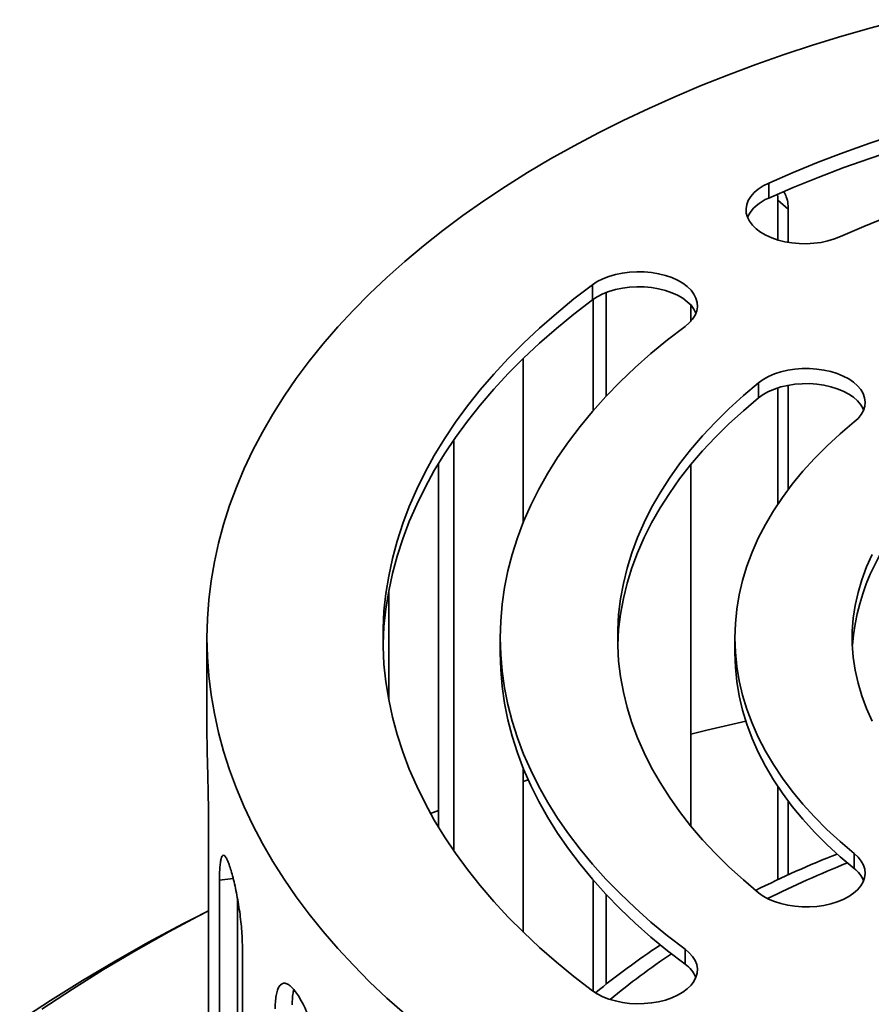
# Model space of a CAD drawing. Units: inches. Extents: x 0.2 to 8.4, y 0.1 to 10.9.
# Drawn here: x 7 to 7.2, y 8.7 to 8.9 of the extents above; entities that cross this region are included whole.
import ezdxf

# ---------------------------------------------------------------- set-up
doc = ezdxf.new("R2010")
doc.units = ezdxf.units.IN
doc.header["$MEASUREMENT"] = 0

msp = doc.modelspace()

# ---------------------------------------------------------------- linework, layer by layer
at = {"color": 7, "linetype": 'Continuous', "lineweight": 35}
for p, q in [((7.192056770931105, 8.855698076489386), (7.192056770931105, 8.859270003290142)), ((7.194249729904231, 8.855194496895763), (7.194249729904231, 8.845797570719194)), ((7.194249729904231, 8.855194496895763), (7.196683132522848, 8.853092103838302)), ((7.196683132522848, 8.853092103838302), (7.196683132522848, 8.845239296564339)), ((7.150317828230151, 8.831602697752682), (7.150317828230151, 8.83517462455344)), ((7.153578782335253, 8.833355191299255), (7.153578782335253, 8.808804920948102)), ((7.150481629653423, 8.83172218752168), (7.150481629653423, 8.805367404596565)), ((7.173586755180511, 8.8265315578255), (7.173586755180511, 8.830413098809155)), ((7.133936927539669, 8.778892900812192), (7.133936927539669, 8.81773432473363)), ((7.189668556104056, 8.808413548008938), (7.189668556104056, 8.811985474809696)), ((7.194249729904231, 8.81077903300583), (7.194249729904231, 8.78327346946444)), ((7.196683132522848, 8.81139112654294), (7.196683132522848, 8.786706594239517)), ((7.117516783530903, 8.798512274510331), (7.117516783530903, 8.701109313214461)), ((7.113874937336277, 8.792882360350639), (7.113874937336277, 8.706739226452138)), ((7.173586755180511, 8.707064015237046), (7.173586755180511, 8.792557575439512)), ((7.102084274075271, 8.736978433247936), (7.102084274075271, 8.762643157641556)), ((7.059055802705281, 8.751596747868936), (7.059055802705281, 8.728878667481313)), ((7.128500248680684, 8.751596747868936), (7.128500248680684, 8.748024821068178)), ((7.184055795090226, 8.75159675784714), (7.184055795090226, 8.748024831046385)), ((7.133936927539669, 8.681887249774187), (7.133936927539669, 8.720728680348843)), ((7.135128317664886, 8.717929560569088), (7.133936922498318, 8.717547581535396)), ((7.194249729904231, 8.716348117704744), (7.194249729904231, 8.694330468216485)), ((7.196683132522848, 8.712915001079518), (7.196683132522848, 8.695453688622834)), ((7.059403235346754, 8.50301008544132), (7.059403235346754, 8.709556329217714)), ((7.113874937336277, 8.71065850165498), (7.112002688962384, 8.709969845782945)), ((7.212309319169274, 8.696926687075555), (7.212309319169274, 8.700498613876311)), ((7.062024392288675, 8.694192938506287), (7.062024392288675, 8.487646694729891)), ((7.150481629653423, 8.694254182250365), (7.150481629653423, 8.667899405978469)), ((7.153578782335253, 8.690816654993332), (7.153578782335253, 8.669551334836482)), ((7.066320268821362, 8.689679527701227), (7.066320268821362, 8.488139977326535)), ((7.067443562534873, 8.471919046278803), (7.067443562534873, 8.678465290055197)), ((7.172260825074891, 8.674279644953923), (7.172260825074891, 8.67785157175468))]:
    msp.add_line(p, q, dxfattribs=at)
at = {"color": 8, "linetype": 'Continuous', "lineweight": 35}
msp.add_line((7.062024392288675, 8.694192938506287), (7.065275689325419, 8.694566276413498), dxfattribs=at)
at = {"color": 7, "linetype": 'Continuous', "lineweight": 35, "flags": 128}
for points in [[(7.223376848130463, 8.89796857312852), (7.216310331390241, 8.89607404107138), (7.209338609337595, 8.89406585392072), (7.202467224578094, 8.891945561624553), (7.195701552632526, 8.889714857151846), (7.189046891240829, 8.88737549500384), (7.182508523739084, 8.88492930119225), (7.176091557736268, 8.882378213152093), (7.169801066272097, 8.879724228187621), (7.163641974026517, 8.87696944421667), (7.157619139421722, 8.874116027341476), (7.151737309249981, 8.87116621226445), (7.146001108951038, 8.868122323283973), (7.140415030008731, 8.864986767018628), (7.13498349872944, 8.861761992286498), (7.129710757050114, 8.858450554339857), (7.124600973808115, 8.855055046057135), (7.119658175242588, 8.851578137647865), (7.114886232391077, 8.84802256937689), (7.110288897459276, 8.844391145951645), (7.105869804541221, 8.840686710329349), (7.101632413444235, 8.836912191113491), (7.097580080267845, 8.833070536863975), (7.093715968099846, 8.829164797585797), (7.09004311615483, 8.825198031599125), (7.086564457058822, 8.821173342126055), (7.083282675691442, 8.81709392884468), (7.080200364747605, 8.812962991433084), (7.077319984406706, 8.808783759503976), (7.074643764386369, 8.80455954249571), (7.072173813411792, 8.800293659824849), (7.069912101931108, 8.795989457516505), (7.067860375692226, 8.791650338138957), (7.066020276735259, 8.787279697608348), (7.064393216638544, 8.782880985057915), (7.062980532080354, 8.778457659599109), (7.061783271661738, 8.774013200299787), (7.06080240332213, 8.769551119488499), (7.060038710631552, 8.765074902885237), (7.059492804313694, 8.760588069470687), (7.059165064630473, 8.756094191442635), (7.059055802705281, 8.751596747868936), (7.059165076153561, 8.747099310947373), (7.059492804313694, 8.74260542626718), (7.060038710631552, 8.738118606156908), (7.060802414845219, 8.73364238290151), (7.061783271661737, 8.729180295438082), (7.062980520557264, 8.7247358427909), (7.064393216638544, 8.72031252398423), (7.06602026521217, 8.71591380478166), (7.067860375692226, 8.711543170903187), (7.069912107692653, 8.70720404819957), (7.072173813411792, 8.702899849217296), (7.074643764386369, 8.698633966546435), (7.077319978645161, 8.694409752864239), (7.080200393555326, 8.690230514282991), (7.08328265840681, 8.686099576871396), (7.086564434012645, 8.68202016691609), (7.090043127677919, 8.677995470790883), (7.093715939292125, 8.674028714782416), (7.097580068744756, 8.670122965526033), (7.101632404801918, 8.666281322917756), (7.10586977861427, 8.66250680037583)], [(7.222277885418326, 8.870783186766394), (7.215994368303472, 8.868697036565424), (7.209824751156931, 8.866500517426807), (7.203774815688361, 8.864195716458656), (7.19785030615738, 8.861784778975276), (7.192056770931105, 8.859270003290142)], [(7.192056770931105, 8.855698076489386), (7.19785030615738, 8.85821285217452), (7.203774815688361, 8.860623789657899), (7.209824751156931, 8.862928590626051), (7.215994368303472, 8.865125109764667), (7.222277885418326, 8.867211259965638)], [(7.192056770931105, 8.859270003290142), (7.190748812522393, 8.858603887354166), (7.18959580076363, 8.857848384153415), (7.188615923409635, 8.857015403508385), (7.187824598352826, 8.856118103346848), (7.187234329584613, 8.855170620292295), (7.186854419118192, 8.854187903360495), (7.186690864721129, 8.85318544205338), (7.18674623100081, 8.852179058895508), (7.187019652285211, 8.85118461840306), (7.187506839104635, 8.850217791348713), (7.188200077471523, 8.849293841477484), (7.189088431974885, 8.848427343622411), (7.190157926548752, 8.847631942148821), (7.191391656822288, 8.846920202944256), (7.192770188386542, 8.846303337770543), (7.194271787976399, 8.8457910716368), (7.195872736754564, 8.845391504351825), (7.197547823643775, 8.845110916364844), (7.199270617559775, 8.844953739662392), (7.201013964344509, 8.84492244551352), (7.202750348303015, 8.845017540312181), (7.204452402100095, 8.84523751402319), (7.206093259654905, 8.845578910861166), (7.207647070358773, 8.846036333448128), (7.209089317400522, 8.846602573361688)], [(7.209089317400522, 8.846602573361688), (7.214589394131874, 8.848984233125341), (7.220222595664325, 8.851259837030934)], [(7.150317828230151, 8.83517462455344), (7.151471699899393, 8.835929692870709), (7.152780411630016, 8.836595312390932), (7.154223332772441, 8.837160983546744), (7.155777670657608, 8.837617805778306), (7.15741893728206, 8.837958560685022), (7.159121237385158, 8.838177878328981), (7.160857739455321, 8.838272296272661), (7.162601035106348, 8.838240333999737), (7.164323643212549, 8.838082491252031), (7.165998418258176, 8.837801244287688), (7.167598919796466, 8.837401046296938), (7.16909990074051, 8.83688821015817), (7.170477725795401, 8.836270804082535), (7.17171062784695, 8.835558586755594), (7.172779185449683, 8.83476277742283), (7.1736665525684, 8.83389592243113), (7.174358698402458, 8.832971714373818), (7.174844743715928, 8.832004707296), (7.175117011251092, 8.831010159537838), (7.175171220180572, 8.830003746861108), (7.175006493309254, 8.8290013537384), (7.174625446378229, 8.828018778996036), (7.174034065631976, 8.827071532092361), (7.173241700616429, 8.826174536266112), (7.172260838038366, 8.82534194477112)], [(7.150317833991695, 8.668018867858363), (7.145961645613781, 8.671363402890991), (7.141785321124321, 8.674783566073703), (7.137792835988845, 8.678276117815585), (7.133987969780389, 8.681837758656487), (7.130374260087117, 8.68546515587557), (7.126955152312496, 8.689154870317806), (7.123733815305863, 8.692903462828152), (7.120713348778024, 8.696707347904553), (7.117896541316399, 8.700562973305642), (7.115286112369875, 8.70446669366012), (7.112884458740858, 8.708414836988144), (7.110693873523963, 8.712403671440635), (7.10871643087512, 8.716429445212098), (7.106953962965401, 8.720488373236357), (7.105408163688815, 8.72457661723013), (7.104080496477603, 8.72869031230159), (7.102972171256059, 8.73282560686318), (7.102084259671411, 8.736978596110253), (7.101417579862945, 8.741145361933878), (7.100972788646704, 8.74532197292085), (7.100750277807699, 8.749504504310108), (7.100750289330788, 8.753688998079898), (7.100972788646704, 8.75787152281702), (7.101417591386034, 8.76204814045613), (7.102084259671411, 8.766214899627617), (7.10297215973297, 8.770367895526826), (7.10408049071606, 8.774503180110212), (7.105408175211904, 8.778616885159877), (7.106953974488489, 8.782705129153651), (7.108716413590487, 8.78676405385184), (7.110693873523963, 8.790789824297235), (7.112884458740859, 8.794778658749726), (7.115286095085241, 8.79872680540382), (7.117896547077944, 8.802630525758298), (7.120713331493392, 8.806486151159385), (7.123733821067407, 8.810290036235788), (7.126955123504775, 8.814038622093998), (7.13037424856403, 8.817728346514436), (7.1339879582573, 8.821355743733521), (7.13779285327348, 8.824917387900491), (7.141785318243548, 8.828409941305408), (7.145961636971465, 8.831830087857776), (7.150317828230151, 8.83517462455344)], [(7.174829289813859, 8.828472313316286), (7.174358698402458, 8.829399787573061), (7.1736665525684, 8.830323995630375), (7.172779185449683, 8.831190850622072), (7.17171062784695, 8.831986659954836), (7.170477725795401, 8.832698877281778), (7.16909990074051, 8.833316283357412), (7.167598919796466, 8.83382911949618), (7.165998418258176, 8.83422931748693), (7.164323643212549, 8.834510564451275), (7.162601035106348, 8.834668407198981), (7.160857739455321, 8.834700369471905), (7.159121237385158, 8.834605951528223), (7.15741893728206, 8.834386633884266), (7.155777670657608, 8.83404587897755), (7.154223332772441, 8.833589056745987), (7.152780411630016, 8.833023385590176), (7.151471699899393, 8.83235776606995), (7.150317828230151, 8.831602697752682)], [(7.150317828230151, 8.831602697752682), (7.145961636971465, 8.828258161057018), (7.141785318243548, 8.82483801450465), (7.13779285327348, 8.821345461099735), (7.1339879582573, 8.817783816932765), (7.13037424856403, 8.81415641971368), (7.126955123504775, 8.81046669529324), (7.123733821067407, 8.80671810943503), (7.120713331493392, 8.802914224358627), (7.117896547077944, 8.79905859895754), (7.115286095085241, 8.795154878603062), (7.112884458740859, 8.79120673194897), (7.110693873523963, 8.787217897496479), (7.108716413590487, 8.783192127051082), (7.106953974488489, 8.779133202352893), (7.105408175211904, 8.77504495835912), (7.10408049071606, 8.770931253309454), (7.10297215973297, 8.76679596872607), (7.102084259671411, 8.76264297282686), (7.101417591386034, 8.758476213655374), (7.100972788646704, 8.754299596016264), (7.100750289330788, 8.750117071279142), (7.100742741707817, 8.749810786916907)], [(7.172260838038366, 8.82534194477112), (7.168135235303727, 8.822166818058582), (7.164193346609487, 8.818914840034196), (7.160439470067656, 8.815589556287199), (7.156877746788171, 8.812194554814196), (7.153511979390233, 8.808733574116408), (7.150345909996834, 8.805210344379878), (7.147382926395997, 8.801628737148576), (7.144626292502537, 8.797992632281636), (7.142078975511747, 8.794306004431157), (7.139743798580309, 8.790572851531712), (7.137623262218426, 8.786797251343526), (7.135719717136157, 8.78298330158324), (7.134035191397077, 8.779135179793139), (7.132571534456889, 8.775257066841574), (7.131330348024897, 8.7713531868358), (7.130312991825544, 8.767427783839471), (7.129520560552238, 8.76348513517694), (7.12895392419816, 8.759529548107164), (7.128613693487002, 8.755565313258773), (7.128500248680684, 8.751596747868936), (7.128613693487002, 8.74762819578337), (7.12895392419816, 8.743663960934981), (7.129520560552238, 8.739708373865206), (7.130313003348632, 8.735765718550537), (7.131330353786441, 8.731840318880277), (7.132571551741521, 8.727936432222362), (7.134035202920165, 8.724058309292595), (7.135719717136157, 8.72021019415463), (7.137623273741515, 8.716396251046481), (7.139743798580308, 8.712620657510433), (7.142078975511747, 8.708887504610988), (7.144626280979448, 8.70520087010837), (7.147382903349818, 8.701564771893569), (7.15034590423529, 8.69798315468406), (7.153511999555636, 8.694459923284496), (7.156877743907399, 8.690998942586708), (7.160439472948428, 8.687603951091912), (7.164193361013346, 8.684278647388501), (7.168135225221024, 8.681026683499908), (7.172260825074891, 8.67785157175468)], [(7.189668556104056, 8.811985474809696), (7.190766353543867, 8.812767908357186), (7.192025353230299, 8.813464752178842), (7.193425715285723, 8.814065005302437), (7.194945367234107, 8.814559198410384), (7.196560319445576, 8.814939549333449), (7.198245105894533, 8.815200057843695), (7.199973180265842, 8.815336601278968), (7.201717276051329, 8.815347035987996), (7.203449877556032, 8.815231203150994), (7.205143670739042, 8.81499092295906), (7.206771918434064, 8.814629998355992), (7.208308990411495, 8.81415409529982), (7.209730621927716, 8.813570732368838), (7.211014396254432, 8.812889106974517), (7.2121400507607, 8.812119979364857), (7.213089833408488, 8.811275479296645), (7.213848798752008, 8.810368904392542), (7.214404954857091, 8.809414565478884), (7.214749529772616, 8.808427514679568), (7.214877086761387, 8.807423319243384), (7.21478563232909, 8.806417804605202), (7.214476578774265, 8.805426846506682), (7.21395481332682, 8.804466064997953), (7.213228586518126, 8.803550600343733), (7.212309330692363, 8.80269490181797)], [(7.189668570507916, 8.691208025917279), (7.18606722508861, 8.694244986073016), (7.182653832765886, 8.697353463357926), (7.179432691651757, 8.700529552967351), (7.17640782330411, 8.703769296879543), (7.173582915111268, 8.707068703812062), (7.170961550753753, 8.710423616179032), (7.168547002788702, 8.713829856438169), (7.166342313311477, 8.717283167221538), (7.164350132632438, 8.720779277856927), (7.162573018877231, 8.72431381123793), (7.161013126863406, 8.727882370301726), (7.159672484654538, 8.731480484811984), (7.158552717006109, 8.73510366457596), (7.157655195165649, 8.73874743270518), (7.156981106011275, 8.742407205876983), (7.15653123887455, 8.746078437355456), (7.156306175671441, 8.749756540491859), (7.156306169909896, 8.75343695191994), (7.156531233113006, 8.757115075012758), (7.156981117534365, 8.760786296513023), (7.157655206688738, 8.764446082989101), (7.158552722767654, 8.76808983448798), (7.159672501939171, 8.771713020904093), (7.161013149909582, 8.775311138740419), (7.162573001592598, 8.77887968782601), (7.164350115347806, 8.782414221207011), (7.166342290265301, 8.785910328516332), (7.168547014311789, 8.789363659256113), (7.170961565157614, 8.792769901178284), (7.17358291799204, 8.796124806893117), (7.176407800257934, 8.799424198858325), (7.179432711817162, 8.80266395441176), (7.182653855812064, 8.805840045684219), (7.18606722508861, 8.808948509664853), (7.189668556104056, 8.811985474809696)], [(7.214528887834527, 8.805554223204219), (7.214404954857091, 8.805842638678127), (7.213848798752008, 8.806796977591784), (7.213089833408488, 8.807703552495889), (7.2121400507607, 8.808548052564099), (7.211014396254432, 8.80931718017376), (7.209730621927716, 8.809998805568082), (7.208308990411495, 8.810582168499064), (7.206771918434064, 8.811058071555236), (7.205143670739042, 8.811418996158304), (7.203449877556032, 8.811659276350237), (7.201717276051329, 8.811775109187238), (7.199973180265842, 8.811764674478212), (7.198245105894533, 8.811628131042937), (7.196560319445576, 8.811367622532693), (7.194945367234107, 8.810987271609628), (7.193425715285723, 8.810493078501679), (7.192025353230299, 8.809892825378085), (7.190766353543867, 8.80919598155643), (7.189668556104056, 8.808413548008938)], [(7.189668556104056, 8.808413548008938), (7.18606722508861, 8.805376582864097), (7.182653855812064, 8.802268118883463), (7.179432711817162, 8.799092027611001), (7.176407800257934, 8.79585227205757), (7.17358291799204, 8.79255288009236), (7.170961565157614, 8.789197974377528), (7.168547014311789, 8.785791732455356), (7.166342290265301, 8.782338401715576), (7.164350115347806, 8.778842294406255), (7.162573001592598, 8.775307761025251), (7.161013149909582, 8.771739211939662), (7.159672501939171, 8.768141094103335), (7.158552722767654, 8.764517907687225), (7.157655206688738, 8.760874156188345), (7.156981117534365, 8.757214369712267), (7.156531233113006, 8.753543148212001), (7.156306169909896, 8.749865025119185), (7.15630453363133, 8.749810783590837)], [(7.212309330692363, 8.80269490181797), (7.208984458735523, 8.799881100915538), (7.205850259324154, 8.796995290625766), (7.202911439639909, 8.79404175825121), (7.200172346767924, 8.791024929126273), (7.197637074285392, 8.787949295106735), (7.19530941328843, 8.784819439515262), (7.193192840868995, 8.781640030489273), (7.191290479784068, 8.77841582430701), (7.189605199282691, 8.775151617159535), (7.188139514278927, 8.771852266770185), (7.186895608398048, 8.768522705698839), (7.185875296526493, 8.76516791972248), (7.185080145804299, 8.76179288463988), (7.184511354632672, 8.75840262946691), (7.184169735389349, 8.75500222645834), (7.184055795090226, 8.75159675784714), (7.184169723866261, 8.748191282583804), (7.18451136615576, 8.744790872923097), (7.185080157327389, 8.741400631054404), (7.185875313811127, 8.738025585993597), (7.186895614159591, 8.734670780060824), (7.188139520040471, 8.731341232293754), (7.189605199282691, 8.728041898534746), (7.191290462499436, 8.724777688061202), (7.19319284951131, 8.721553460259493), (7.195309410407658, 8.718374057885644), (7.197637074285392, 8.715244200631135), (7.200172338125609, 8.7121685716007), (7.202911422355276, 8.709151747464867), (7.205850282370331, 8.706198205112104), (7.208984458735523, 8.703312394822333), (7.212309319169274, 8.700498613876311)], [(7.216599013564978, 8.731861881783653), (7.215251722534044, 8.734836977061587), (7.214125219640384, 8.737842515846323), (7.213221550232208, 8.740873026754855), (7.212542402441982, 8.743922991839206), (7.212088882486199, 8.746986929738163), (7.211861946781208, 8.750059219395625), (7.21186197558893, 8.753134279668313), (7.212088894009288, 8.756206585956118), (7.212542362111171, 8.75927051387687), (7.213221567516841, 8.76232048561336), (7.214125248448106, 8.765350983217616), (7.215251736937906, 8.768356520339319), (7.21659901644575, 8.771331622269388)], [(7.172260825074891, 8.674279644953923), (7.168135225221024, 8.677454756699152), (7.164193361013346, 8.680706720587745), (7.160439472948428, 8.684032024291154), (7.156877743907399, 8.687427015785952), (7.153511999555636, 8.69088799648374), (7.15034590423529, 8.694411227883302), (7.147382903349818, 8.697992845092811), (7.144626280979448, 8.701628943307615), (7.142078975511747, 8.705315577810232), (7.139743798580308, 8.709048730709677), (7.137623273741515, 8.712824324245725), (7.135719717136157, 8.716638267353874), (7.134035202920165, 8.720486382491838), (7.132571551741521, 8.724364505421606), (7.131330353786441, 8.728268392079519), (7.130313003348632, 8.73219379174978), (7.129520560552238, 8.73613644706445), (7.12895392419816, 8.740092034134223), (7.128613693487002, 8.744056268982614), (7.128500248680684, 8.748024821068178)], [(7.212309319169274, 8.696926687075555), (7.208984458735523, 8.699740468021576), (7.205850282370331, 8.702626278311348), (7.202911422355276, 8.70557982066411), (7.200172338125609, 8.708596644799943), (7.197637074285392, 8.711672273830379), (7.195309410407658, 8.714802131084886), (7.19319284951131, 8.717981533458737), (7.191290462499436, 8.721205761260446), (7.189605199282691, 8.72446997173399), (7.188139520040471, 8.727769305492997), (7.186895614159591, 8.731098853260068), (7.185875313811127, 8.73445365919284), (7.185080157327389, 8.737828704253646), (7.18451136615576, 8.741218946122341), (7.184169723866261, 8.744619355783048), (7.184055795090226, 8.748024831046385)], [(7.186654994787005, 8.731825363379812), (7.177382146529448, 8.729682849618666), (7.173586752299741, 8.72876258627883)], [(7.212309319169274, 8.700498613876311), (7.213228608123917, 8.699642896225653), (7.213954816207592, 8.698727442381157), (7.214476570131949, 8.697766654220292), (7.214785642411793, 8.696775685312048), (7.21487707811907, 8.695770194787864), (7.214749506006246, 8.694765994778336), (7.21440494261381, 8.693778937326883), (7.213848803793359, 8.692824601739293), (7.213089824045979, 8.69191803515036), (7.212140033476066, 8.69107352635122), (7.211014389052501, 8.690304392920938), (7.209730613285399, 8.68962278166241), (7.208309009856706, 8.689039402516842), (7.206771945081207, 8.688563495303084), (7.2051436750602, 8.688202570284258), (7.203449873234874, 8.687962295081427), (7.201717284693644, 8.687846454760772), (7.199973184586999, 8.687856905268625), (7.198245090050287, 8.687993460345139), (7.196560310803259, 8.688253951393524), (7.194945349949474, 8.68863430730569), (7.19342571960688, 8.689128501245156), (7.192025353230299, 8.689728743559028), (7.190766340580391, 8.690425594864339), (7.189668570507916, 8.691208025917279)], [(7.058115334313968, 8.68625431601191), (7.053382424484377, 8.683830884151464), (7.045238937566623, 8.67948519953006), (7.037295291251625, 8.675017944603148), (7.029556940281415, 8.670432175196352), (7.022029178074762, 8.665731040265202), (7.014717167695515, 8.660917759859963)], [(7.05940324398907, 8.686920600466895), (7.058029161777366, 8.686209540196103), (7.050019174161084, 8.681935095808653), (7.042205751709653, 8.677541075093878), (7.034594259861165, 8.673030482323336), (7.027189902730456, 8.668406414898499), (7.01999775695821, 8.663672042978597)], [(7.172260825074891, 8.67785157175468), (7.173241716460675, 8.677018963629344), (7.174034090118539, 8.67612196281399), (7.174625420451281, 8.675174731709141), (7.175006477465007, 8.674192164450433), (7.175171211538255, 8.67318976717014), (7.17511702997611, 8.672183338694584), (7.174844762440947, 8.67118879093642), (7.174358695521685, 8.67022179633136), (7.173666561210715, 8.669297568317637), (7.172779202734316, 8.66843072164111), (7.17171062064502, 8.667634926444137), (7.170477707790574, 8.6669227020493), (7.169099926667459, 8.666305283916666), (7.167598917635887, 8.665792450688208), (7.165998406735087, 8.66539225810232), (7.16432362952888, 8.665111025689527), (7.162601043028472, 8.664953170469062), (7.160857749538022, 8.664921193644588), (7.159121231623613, 8.665015634039234), (7.157418948805148, 8.665234941704984), (7.155777692263398, 8.665575690791082), (7.154223308285878, 8.666032526326918), (7.152780398666541, 8.666598204134868), (7.151471698459005, 8.667263817002954), (7.150317833991695, 8.668018867858363)]]:
    msp.add_lwpolyline(points, dxfattribs=at)
at = {"color": 7, "linetype": 'Continuous', "lineweight": 35}
for centre, radius, start, end in [((7.195167558793774, 8.84721317959503), 0.009037171926790865, 110.1342736384706, 154.1726685708181), ((7.264207445241662, 8.745581271659312), 0.05250620370719981, 131.8813081364593, 175.3796656868991), ((7.30202371431552, 8.46427281672525), 0.2540495320902055, 111.6587333467764, 116.4240844974744), ((7.302955768807806, 8.466188091417612), 0.2497553031105303, 111.6817102489565, 116.4279182042298), ((7.208097272557462, 8.691365936206713), 0.00697590760298577, 22.78345740768287, 52.85752579050024), ((7.262681272119877, 8.532456661160452), 0.1752069697048172, 123.3292513855183, 129.5727704064417), ((7.263990122504058, 8.533784521216967), 0.1716064262328757, 123.5910189687263, 129.638629790689), ((7.168118743470654, 8.668262224798275), 0.007305216310676873, 23.27852705970145, 55.45848144029113)]:
    msp.add_arc(centre, radius, start, end, dxfattribs=at)
for points, knots in [([(7.194138866269738, 8.8565738284548), (7.194154077236602, 8.856508434540753), (7.194254212016159, 8.856077942171261), (7.194251786755681, 8.855599911960196), (7.194249729904231, 8.855194496895763)], [0, 0, 0, 0, 0.1519049318446787, 1, 1, 1, 1]), ([(7.195682502086457, 8.857223083767815), (7.195880728743413, 8.85683169059277), (7.19633314729538, 8.855938402393173), (7.196631877652689, 8.854515784015572), (7.196668827200411, 8.853489455424949), (7.196683132522848, 8.853092103838302)], [0, 0, 0, 0, 0.3233701112690753, 0.7380371527032689, 1, 1, 1, 1]), ([(7.059403235346754, 8.709556329217714), (7.059401367253056, 8.71020579990989), (7.059397576866585, 8.711523584412875), (7.059367935568419, 8.713722092261813), (7.059323767229341, 8.716033685431468), (7.059269035534506, 8.718372378212061), (7.059209464302763, 8.720709420013312), (7.059152690903419, 8.722936502546924), (7.059103752977571, 8.72503767317509), (7.059070748631455, 8.726885567187225), (7.059054916593681, 8.728188616146824), (7.059057402828849, 8.728740258943755), (7.059058026661362, 8.72887867413345)], [0, 0, 0, 0, 0.1057578267615652, 0.2145840094941853, 0.3203401999137299, 0.429159972831847, 0.5349987473380425, 0.643904924417306, 0.749794944023334, 0.858761289370569, 0.9645611561818419, 1, 1, 1, 1]), ([(7.067443562534873, 8.678465290055197), (7.067434032545731, 8.679124170581817), (7.067414972582245, 8.680441930611792), (7.067267611925434, 8.682640122577281), (7.067037191194071, 8.684926637715776), (7.066728758534349, 8.687255360611791), (7.066354807616826, 8.689555700530939), (7.065932319955888, 8.691767367908861), (7.065476823581151, 8.693822154029405), (7.065005822298012, 8.695669124318915), (7.064535948176859, 8.697246080663662), (7.064080967103134, 8.698519932203169), (7.063654950449779, 8.699441893218541), (7.063266012186521, 8.70000071544934), (7.062924009749917, 8.700164893927491), (7.062631845759912, 8.699945113533548), (7.062395477573837, 8.699330298976692), (7.06221428824433, 8.69835344450247), (7.062092436416346, 8.697023122987627), (7.062032550531145, 8.695603509594008), (7.062026668918351, 8.694586570836977), (7.062024392288675, 8.694192938506287)], [0, 0, 0, 0, 0.05364696894613779, 0.1072938545764892, 0.1609386072463417, 0.2145837699584684, 0.2682705102646729, 0.3219582276561038, 0.3756729570360316, 0.4293884216093882, 0.4830577455578802, 0.5367267864605948, 0.5903481537680823, 0.6439700218253556, 0.6976157955830005, 0.7512616106450529, 0.8049662891382914, 0.8586709827861595, 0.9123773170285191, 0.966083384391647, 0.9999999999999999, 0.9999999999999999, 0.9999999999999999, 0.9999999999999999]), ([(7.085836416804074, 8.64887718159938), (7.085819704842597, 8.649534571015348), (7.085786280928199, 8.650849349510773), (7.085526790486927, 8.653024411356173), (7.085119102360085, 8.655274650224163), (7.084569006977287, 8.657554564750065), (7.083894700370513, 8.659795273069323), (7.083123191591947, 8.661939079023227), (7.082277739995879, 8.663919858106436), (7.081388381753851, 8.665689509539), (7.080482368767669, 8.667188221763684), (7.079586588953592, 8.668385282098361), (7.078727516452953, 8.669234192403948), (7.077925060857318, 8.669725244132428), (7.077201814183892, 8.669828885200806), (7.076570243365993, 8.669556526876425), (7.076048119678295, 8.668898648670691), (7.075640706949327, 8.667888298478069), (7.075362977618266, 8.666535254872128), (7.07522506844459, 8.66510441516306), (7.075211553045065, 8.664086355599892), (7.075206321567116, 8.663692289842153)], [0, 0, 0, 0, 0.05364700099100317, 0.107293974520593, 0.1609389541608031, 0.2145836274986185, 0.2682706441536404, 0.3219575903440264, 0.3756729611900232, 0.4293876170204187, 0.4830572603171789, 0.5367270178862794, 0.5903487419081347, 0.6439698075164552, 0.6976159530958753, 0.7512610779133041, 0.8049663646729428, 0.8586709758188901, 0.9123772977754765, 0.9660834122125094, 1, 1, 1, 1]), ([(7.079606366819875, 8.668309013292719), (7.079543020205716, 8.668035300832262), (7.07937991494431, 8.66733054426388), (7.079273477483405, 8.666067817911046), (7.079258665311174, 8.665052869281205), (7.079252930649292, 8.664659923052403)], [0, 0, 0, 0, 0.2801371085268989, 0.7212987927245973, 0.9999999999999999, 0.9999999999999999, 0.9999999999999999, 0.9999999999999999])]:
    msp.add_open_spline(points, degree=3, knots=knots, dxfattribs=at)

doc.saveas('drawing.dxf')
